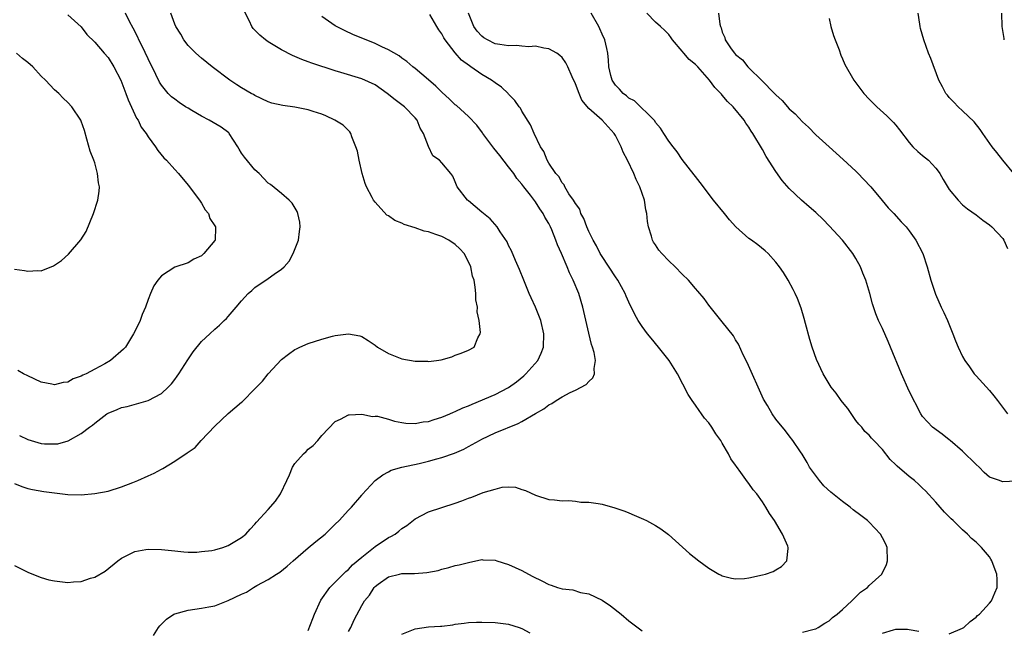
# Model space of a CAD drawing. Units: inches. Extents: x 2505702 to 2508000, y 1521000 to 1524000.
# Drawn here: x 2506710 to 2506857, y 1521909 to 1522000 of the extents above; entities that cross this region are included whole.
import ezdxf

# ---------------------------------------------------------------- set-up
doc = ezdxf.new("R2010")
doc.units = ezdxf.units.IN
doc.header["$MEASUREMENT"] = 0
doc.layers.add('LD25051521_10ft', color=254, linetype='Continuous')

msp = doc.modelspace()

# ---------------------------------------------------------------- linework, layer by layer
at = {"layer": 'LD25051521_10ft'}
for points, elevation in [([(2506709, 1521918.3), (2506711, 1521917.27), (2506712.61, 1521916.61), (2506713, 1521916.5), (2506714.15, 1521916.15), (2506715, 1521915.98), (2506717, 1521915.74), (2506717.83, 1521915.83), (2506719, 1521915.89), (2506720.37, 1521916.37), (2506721, 1521916.52), (2506722.55, 1521917.45), (2506724.45, 1521919), (2506725, 1521919.4), (2506725.72, 1521919.72), (2506727, 1521920.36), (2506728.66, 1521920.66), (2506729, 1521920.74), (2506731, 1521920.7), (2506733, 1521920.46), (2506734.33, 1521920.33), (2506735, 1521920.3), (2506736.3, 1521920.3), (2506737, 1521920.36), (2506738.55, 1521920.55), (2506739, 1521920.65), (2506740.21, 1521921), (2506741, 1521921.28), (2506743, 1521922.47), (2506743.64, 1521923), (2506744.27, 1521923.73), (2506745, 1521924.48), (2506745.23, 1521924.77), (2506747, 1521926.69), (2506748.08, 1521927.92), (2506748.81, 1521929), (2506749.78, 1521931), (2506750.16, 1521931.84), (2506750.64, 1521933), (2506751, 1521933.56), (2506752.29, 1521935), (2506752.66, 1521935.34), (2506753, 1521935.71), (2506753.73, 1521936.27), (2506754.4, 1521937), (2506755, 1521937.75), (2506757, 1521939.84), (2506757.81, 1521940.19), (2506759, 1521940.83), (2506759.14, 1521940.86), (2506761, 1521940.95), (2506762.61, 1521940.61), (2506763, 1521940.66), (2506763.35, 1521940.65), (2506765, 1521940.21), (2506765.89, 1521939.89), (2506767, 1521939.72), (2506767.61, 1521939.61), (2506769, 1521939.53), (2506770.22, 1521939.78), (2506771, 1521939.84), (2506771.83, 1521940.17), (2506773, 1521940.5), (2506774.18, 1521941), (2506774.74, 1521941.26), (2506775, 1521941.34), (2506776.12, 1521941.88), (2506777, 1521942.21), (2506777.54, 1521942.46), (2506781, 1521943.92), (2506783, 1521944.95), (2506784.19, 1521945.81), (2506785.29, 1521946.71), (2506785.6, 1521947), (2506787.37, 1521949), (2506787.89, 1521950.11), (2506788.24, 1521951), (2506788.29, 1521953), (2506787.83, 1521955), (2506787.04, 1521957), (2506786.37, 1521958.37), (2506786.1, 1521959), (2506785.27, 1521961), (2506784.64, 1521962.64), (2506784.02, 1521963.98), (2506783.41, 1521965.41), (2506783, 1521966.21), (2506782.76, 1521966.76), (2506781.72, 1521968.28), (2506781.27, 1521969), (2506780.23, 1521970.23), (2506779.24, 1521971), (2506779, 1521971.23), (2506777, 1521972.88), (2506776.84, 1521973), (2506775.28, 1521975), (2506775, 1521975.75), (2506774.62, 1521976.62), (2506774.32, 1521977), (2506773, 1521978.6), (2506772.64, 1521979), (2506771.67, 1521979.67), (2506771, 1521981.05), (2506770.25, 1521983), (2506769.77, 1521983.77), (2506769.28, 1521985), (2506769, 1521985.32), (2506767.38, 1521987), (2506766.02, 1521988.02), (2506764.8, 1521989), (2506763, 1521990.28), (2506761, 1521991.2), (2506757.86, 1521992.14), (2506757, 1521992.38), (2506753.51, 1521993.51), (2506753, 1521993.72), (2506752.05, 1521994.05), (2506751, 1521994.51), (2506750.65, 1521994.65), (2506749, 1521995.5), (2506747, 1521996.71), (2506746.59, 1521997), (2506745.72, 1521997.72), (2506744.73, 1521998.73), (2506744.54, 1521999), (2506744.18, 1521999.82), (2506743.37, 1522001.37)], 7410), ([(2506709, 1521930.56), (2506710.1, 1521930.1), (2506711, 1521929.84), (2506711.67, 1521929.67), (2506713.38, 1521929.38), (2506715, 1521929.16), (2506717, 1521928.93), (2506719, 1521928.88), (2506721, 1521929.05), (2506723, 1521929.43), (2506725, 1521930.06), (2506726.7, 1521930.7), (2506727.44, 1521931), (2506729, 1521931.72), (2506729.9, 1521932.1), (2506731, 1521932.72), (2506731.2, 1521932.8), (2506733, 1521933.91), (2506734.85, 1521935.15), (2506735, 1521935.28), (2506736.04, 1521935.96), (2506736.97, 1521937), (2506739, 1521939.15), (2506741, 1521941.05), (2506743, 1521942.76), (2506743.14, 1521942.86), (2506745, 1521944.74), (2506745.22, 1521945), (2506746.12, 1521945.88), (2506747, 1521947), (2506749, 1521949.12), (2506750.04, 1521949.96), (2506751, 1521950.62), (2506751.24, 1521950.76), (2506751.74, 1521951), (2506753, 1521951.55), (2506755, 1521952.2), (2506756.64, 1521952.64), (2506757, 1521952.72), (2506759, 1521952.99), (2506760.69, 1521952.69), (2506761, 1521952.58), (2506761.98, 1521951.98), (2506763, 1521951.29), (2506763.36, 1521951), (2506765, 1521950.06), (2506767, 1521949.26), (2506769, 1521948.89), (2506770.87, 1521948.87), (2506771, 1521948.86), (2506772.19, 1521949), (2506772.9, 1521949.1), (2506774.47, 1521949.53), (2506775, 1521949.79), (2506775.9, 1521950.1), (2506777, 1521950.52), (2506777.82, 1521951), (2506778.37, 1521952.37), (2506778.75, 1521953), (2506778.81, 1521953.19), (2506778.59, 1521955), (2506778.28, 1521956.28), (2506778.32, 1521957), (2506778.09, 1521958.08), (2506778.07, 1521959), (2506778.01, 1521959.99), (2506777.82, 1521961), (2506777.61, 1521961.61), (2506777.36, 1521963), (2506777, 1521963.76), (2506776.33, 1521965), (2506775.71, 1521965.71), (2506775, 1521966.37), (2506774.05, 1521967), (2506773, 1521967.54), (2506772.12, 1521967.88), (2506771, 1521968.25), (2506770.35, 1521968.35), (2506769, 1521968.87), (2506767.35, 1521969.35), (2506767, 1521969.54), (2506765.95, 1521969.95), (2506765, 1521970.65), (2506764.78, 1521970.78), (2506763, 1521972.72), (2506762.78, 1521973), (2506762.58, 1521973.42), (2506761.72, 1521975), (2506761.52, 1521975.52), (2506761.08, 1521977), (2506760.59, 1521979), (2506760.34, 1521980.34), (2506760.13, 1521981), (2506759.51, 1521982.49), (2506759.36, 1521983), (2506759.22, 1521983.22), (2506759, 1521983.42), (2506758.22, 1521984.22), (2506756.98, 1521985), (2506755.64, 1521985.64), (2506755, 1521985.88), (2506753.7, 1521986.3), (2506753, 1521986.55), (2506751, 1521986.92), (2506749.16, 1521987.16), (2506747.55, 1521987.55), (2506747, 1521987.74), (2506745, 1521988.69), (2506744.81, 1521988.81), (2506744.44, 1521989), (2506743, 1521989.85), (2506742.3, 1521990.3), (2506741.25, 1521991), (2506738.62, 1521993), (2506737, 1521994.29), (2506736.17, 1521995), (2506735, 1521996.18), (2506734.35, 1521997), (2506733.88, 1521997.88), (2506733.18, 1521999), (2506733, 1521999.36), (2506732.4, 1522001)], 7420), ([(2506717, 1522000.75), (2506719, 1521998.97), (2506719.84, 1521997.84), (2506721, 1521996.68), (2506722.4, 1521995), (2506723, 1521994.36), (2506723.87, 1521993), (2506724.93, 1521991), (2506725.68, 1521989), (2506726.01, 1521988.01), (2506727.28, 1521985.28), (2506727.5, 1521985), (2506727.96, 1521983.96), (2506728.72, 1521983), (2506729, 1521982.49), (2506730.1, 1521981), (2506730.44, 1521980.44), (2506731.37, 1521979.37), (2506731.76, 1521979), (2506733, 1521977.62), (2506733.54, 1521977), (2506735, 1521975.26), (2506736.69, 1521973), (2506737, 1521972.56), (2506737.57, 1521971.57), (2506738.03, 1521971), (2506738.25, 1521970.25), (2506739, 1521969.17), (2506739.08, 1521969), (2506739.09, 1521968.91), (2506739.04, 1521967), (2506739, 1521966.94), (2506737.37, 1521965), (2506737.16, 1521964.84), (2506737, 1521964.65), (2506735.83, 1521964.17), (2506735, 1521963.64), (2506733, 1521962.98), (2506731, 1521961.69), (2506730.47, 1521961), (2506729.85, 1521960.15), (2506729.38, 1521959), (2506729, 1521958.12), (2506728.62, 1521957), (2506728.12, 1521955.88), (2506727.79, 1521955), (2506727, 1521953.32), (2506726.84, 1521953), (2506725.6, 1521951), (2506725.33, 1521950.67), (2506723.36, 1521949), (2506722.51, 1521948.51), (2506721, 1521947.68), (2506719.73, 1521947), (2506719.23, 1521946.77), (2506719, 1521946.62), (2506717.78, 1521946.22), (2506717, 1521945.74), (2506716.3, 1521945.7), (2506715, 1521945.32), (2506714.56, 1521945.44), (2506713, 1521945.76), (2506711, 1521946.67), (2506710.35, 1521947), (2506709.49, 1521947.49)], 7440), ([(2506709.76, 1521937.76), (2506711, 1521937.15), (2506713, 1521936.57), (2506713.49, 1521936.51), (2506715, 1521936.49), (2506715.48, 1521936.52), (2506717.03, 1521936.97), (2506719, 1521938.06), (2506720.23, 1521939), (2506720.68, 1521939.32), (2506721, 1521939.62), (2506722.84, 1521941), (2506723, 1521941.1), (2506724.35, 1521941.65), (2506725, 1521941.93), (2506725.88, 1521942.12), (2506729, 1521943), (2506731, 1521944.07), (2506732, 1521945), (2506732.49, 1521945.51), (2506733, 1521946.15), (2506733.36, 1521946.64), (2506733.6, 1521947), (2506734.93, 1521949.07), (2506735.73, 1521950.27), (2506737, 1521951.84), (2506738.24, 1521953), (2506739, 1521953.67), (2506739.72, 1521954.28), (2506740.4, 1521955), (2506740.72, 1521955.28), (2506741, 1521955.59), (2506742.17, 1521957), (2506743, 1521957.93), (2506744.01, 1521959), (2506744.52, 1521959.48), (2506745, 1521959.9), (2506747, 1521961.25), (2506747.9, 1521961.9), (2506749, 1521962.65), (2506749.36, 1521963), (2506750.11, 1521963.89), (2506750.74, 1521965), (2506751.51, 1521967), (2506751.67, 1521968.33), (2506751.78, 1521969), (2506751.73, 1521969.73), (2506751.44, 1521971), (2506751.33, 1521971.33), (2506750.56, 1521972.56), (2506750.11, 1521973), (2506749, 1521973.98), (2506747.33, 1521975.33), (2506747, 1521975.56), (2506745.62, 1521977), (2506745, 1521977.54), (2506743.43, 1521979.43), (2506743, 1521980.04), (2506742.63, 1521980.63), (2506742.46, 1521981), (2506741.13, 1521983), (2506741.07, 1521983.07), (2506739.94, 1521983.94), (2506738.13, 1521985), (2506737, 1521985.61), (2506735.54, 1521986.46), (2506735, 1521986.76), (2506734.61, 1521987), (2506733.64, 1521987.64), (2506733, 1521988.11), (2506732.5, 1521988.5), (2506732, 1521989), (2506731, 1521990.23), (2506730.7, 1521990.7), (2506730.16, 1521991.84), (2506729, 1521994.16), (2506728.09, 1521996.09), (2506727.62, 1521997), (2506727.44, 1521997.44), (2506726.78, 1521998.78), (2506726.22, 1521999.78), (2506725.6, 1522001)], 7430), ([(2506729.81, 1521907.81), (2506730.56, 1521909), (2506730.75, 1521909.25), (2506731.75, 1521910.25), (2506732.87, 1521911), (2506733, 1521911.06), (2506735, 1521911.61), (2506737, 1521911.87), (2506738.11, 1521912.11), (2506739, 1521912.24), (2506740.99, 1521913.02), (2506743, 1521913.97), (2506743.73, 1521914.27), (2506744.79, 1521915), (2506745.27, 1521915.27), (2506747, 1521916.17), (2506748.22, 1521917), (2506748.72, 1521917.28), (2506749.84, 1521918.16), (2506750.74, 1521919), (2506753, 1521920.93), (2506754.12, 1521921.88), (2506755.51, 1521923), (2506757, 1521924.46), (2506757.62, 1521925), (2506759, 1521926.56), (2506759.46, 1521927), (2506761, 1521928.81), (2506761.08, 1521928.92), (2506763, 1521931), (2506764.14, 1521931.86), (2506765, 1521932.29), (2506765.43, 1521932.57), (2506767, 1521933.03), (2506769.58, 1521933.58), (2506771, 1521933.92), (2506772.26, 1521934.26), (2506773, 1521934.44), (2506774.91, 1521935.09), (2506776.28, 1521935.72), (2506777, 1521936.1), (2506778.63, 1521937), (2506779, 1521937.19), (2506781, 1521938.13), (2506784.43, 1521939.57), (2506785, 1521939.87), (2506787, 1521941.04), (2506788.26, 1521941.74), (2506789, 1521942.37), (2506789.46, 1521942.54), (2506790.1, 1521943), (2506791, 1521943.56), (2506792.21, 1521944.21), (2506793, 1521944.54), (2506794.63, 1521945.37), (2506795, 1521945.84), (2506795.62, 1521946.38), (2506795.88, 1521947), (2506795.79, 1521947.79), (2506796.02, 1521949), (2506795.81, 1521950.19), (2506795.56, 1521951), (2506795.41, 1521951.41), (2506795, 1521953.08), (2506794.13, 1521957), (2506793.53, 1521959), (2506792.68, 1521961), (2506792.1, 1521962.1), (2506791.75, 1521963), (2506790.91, 1521965), (2506790.3, 1521966.3), (2506790.08, 1521967), (2506789.46, 1521968.54), (2506789.26, 1521969), (2506789, 1521969.51), (2506788.44, 1521970.44), (2506788.18, 1521971), (2506787.69, 1521971.69), (2506787, 1521972.76), (2506786.27, 1521973.73), (2506785.28, 1521975), (2506785, 1521975.39), (2506784.24, 1521976.24), (2506783.76, 1521977), (2506783, 1521978), (2506781.68, 1521979.68), (2506780.77, 1521980.77), (2506779.15, 1521983), (2506779.1, 1521983.1), (2506778.23, 1521984.23), (2506777, 1521985.53), (2506775.17, 1521987.17), (2506775, 1521987.3), (2506774.14, 1521988.14), (2506773, 1521989.2), (2506772.09, 1521990.09), (2506771, 1521991.05), (2506769, 1521992.74), (2506768.67, 1521993), (2506767.77, 1521993.77), (2506767, 1521994.28), (2506766.6, 1521994.6), (2506765, 1521995.54), (2506764.02, 1521995.98), (2506763, 1521996.48), (2506761.66, 1521997), (2506759.78, 1521997.78), (2506758.4, 1521998.4), (2506757.21, 1521999), (2506757, 1521999.13), (2506755, 1522000.52)], 7400), ([(2506753, 1521908.53), (2506753.67, 1521910.33), (2506753.94, 1521911), (2506754.89, 1521913.11), (2506756.23, 1521915), (2506758.63, 1521917.37), (2506759, 1521917.66), (2506759.64, 1521918.36), (2506761, 1521919.52), (2506763, 1521921.12), (2506765, 1521922.48), (2506765.38, 1521922.62), (2506765.99, 1521923), (2506766.58, 1521923.42), (2506767, 1521923.81), (2506767.75, 1521924.25), (2506769, 1521925.27), (2506771, 1521926.34), (2506775, 1521927.63), (2506776.01, 1521927.99), (2506777, 1521928.37), (2506777.49, 1521928.51), (2506779.2, 1521929.2), (2506781, 1521929.74), (2506782.01, 1521930.01), (2506783, 1521930.05), (2506784.01, 1521930.01), (2506785, 1521929.68), (2506785.52, 1521929.52), (2506787, 1521928.82), (2506789, 1521928.16), (2506789.87, 1521928.13), (2506791, 1521927.95), (2506792, 1521928), (2506793, 1521927.9), (2506793.79, 1521927.79), (2506795, 1521927.78), (2506796.42, 1521927.58), (2506797, 1521927.46), (2506798.93, 1521926.93), (2506800.41, 1521926.41), (2506801, 1521926.15), (2506801.82, 1521925.82), (2506803.21, 1521925.21), (2506803.64, 1521925), (2506805, 1521924.28), (2506805.78, 1521923.78), (2506806.94, 1521922.94), (2506810.1, 1521920.1), (2506811.47, 1521919), (2506813, 1521917.9), (2506814.48, 1521917), (2506814.82, 1521916.82), (2506815, 1521916.74), (2506816.37, 1521916.37), (2506817, 1521916.3), (2506818.35, 1521916.35), (2506819, 1521916.43), (2506821, 1521916.87), (2506821.45, 1521917), (2506822.6, 1521917.4), (2506823, 1521917.61), (2506823.89, 1521918.11), (2506824.68, 1521919), (2506824.85, 1521920.85), (2506824.89, 1521921), (2506824.84, 1521921.16), (2506824.02, 1521923), (2506822.8, 1521925), (2506822.05, 1521926.05), (2506821.54, 1521927), (2506821, 1521927.8), (2506820.17, 1521929), (2506819.64, 1521929.64), (2506819, 1521930.58), (2506818.79, 1521930.79), (2506817.79, 1521932.21), (2506817.11, 1521933.11), (2506817, 1521933.32), (2506816.26, 1521934.26), (2506815.91, 1521935), (2506815, 1521936.62), (2506814.77, 1521937), (2506814.01, 1521938.01), (2506813.43, 1521939), (2506813, 1521939.63), (2506812.36, 1521940.36), (2506811.91, 1521941), (2506811.52, 1521941.52), (2506811, 1521942.3), (2506810.48, 1521943), (2506809.9, 1521943.9), (2506808.28, 1521947), (2506807.02, 1521949), (2506805.44, 1521951), (2506804.33, 1521952.33), (2506803.81, 1521953), (2506803, 1521954.07), (2506802.41, 1521955), (2506801.88, 1521955.88), (2506801, 1521957.71), (2506800.61, 1521958.61), (2506800.47, 1521959), (2506799.38, 1521961), (2506799, 1521961.54), (2506797, 1521964.55), (2506796.72, 1521965), (2506796.17, 1521966.17), (2506795.66, 1521967), (2506795, 1521968.31), (2506794.69, 1521969), (2506794.27, 1521970.27), (2506793.81, 1521971), (2506793.64, 1521971.64), (2506793, 1521972.49), (2506792.73, 1521973), (2506792.03, 1521973.97), (2506791.43, 1521975), (2506791.31, 1521975.31), (2506791, 1521975.58), (2506790.54, 1521976.54), (2506790.08, 1521977), (2506789, 1521978.57), (2506788.76, 1521979), (2506788.28, 1521980.28), (2506787.77, 1521981), (2506786.8, 1521983), (2506786.29, 1521984.29), (2506785, 1521986.32), (2506784.76, 1521986.76), (2506784.6, 1521987), (2506783.92, 1521987.92), (2506783, 1521988.88), (2506782.91, 1521989), (2506781.93, 1521989.93), (2506781, 1521990.56), (2506780.42, 1521991), (2506779, 1521991.83), (2506777.32, 1521993), (2506777.12, 1521993.12), (2506775.96, 1521993.96), (2506775, 1521995.05), (2506773.48, 1521997), (2506773.3, 1521997.3), (2506773, 1521997.9), (2506772.54, 1521998.54), (2506772.23, 1521999), (2506771.21, 1522000.79)], 7390), ([(2506827, 1521908.28), (2506828.75, 1521908.75), (2506829, 1521908.8), (2506829.36, 1521909), (2506830.37, 1521909.63), (2506831, 1521909.99), (2506831.52, 1521910.48), (2506832.2, 1521911), (2506833, 1521911.71), (2506834.38, 1521913), (2506835.71, 1521914.29), (2506836.73, 1521915), (2506837, 1521915.28), (2506838.89, 1521917), (2506839.57, 1521918.43), (2506839.73, 1521919), (2506839.67, 1521921), (2506839.47, 1521921.47), (2506839, 1521922.41), (2506838.68, 1521923), (2506837, 1521924.75), (2506836.74, 1521925), (2506835.77, 1521925.77), (2506834.62, 1521926.62), (2506834.16, 1521927), (2506833, 1521927.86), (2506831.27, 1521929.27), (2506830.23, 1521930.24), (2506829.56, 1521931), (2506828.08, 1521933), (2506827.72, 1521933.72), (2506826.95, 1521934.95), (2506826.7, 1521935.3), (2506825.57, 1521937), (2506825, 1521937.72), (2506824.46, 1521938.46), (2506823, 1521940.22), (2506822.48, 1521941), (2506821.76, 1521942.24), (2506821.19, 1521943.19), (2506818.71, 1521948.71), (2506818.14, 1521949.85), (2506817.42, 1521951.42), (2506817, 1521952.09), (2506816.67, 1521952.67), (2506815, 1521954.8), (2506813, 1521957.27), (2506812.28, 1521958.28), (2506811.36, 1521959.36), (2506811, 1521959.75), (2506809.94, 1521961), (2506809, 1521961.94), (2506807.96, 1521963), (2506807, 1521963.92), (2506805.96, 1521965), (2506805.52, 1521965.52), (2506805, 1521966.29), (2506804.72, 1521966.72), (2506804.56, 1521967), (2506804.41, 1521967.59), (2506803.95, 1521969), (2506803.8, 1521969.8), (2506803.7, 1521971), (2506803.55, 1521971.55), (2506803.35, 1521973), (2506802.67, 1521975), (2506802.1, 1521976.1), (2506801.76, 1521977), (2506800.78, 1521979), (2506800.17, 1521980.17), (2506799.83, 1521981), (2506799, 1521982.7), (2506798.81, 1521983), (2506797.02, 1521985), (2506795, 1521986.75), (2506793.98, 1521987.98), (2506793.55, 1521989), (2506793, 1521990.45), (2506792.53, 1521991.47), (2506791.87, 1521993), (2506791.59, 1521993.59), (2506791, 1521994.39), (2506790.69, 1521994.69), (2506790.21, 1521995), (2506789, 1521995.67), (2506788.25, 1521995.75), (2506787, 1521996.05), (2506786.01, 1521995.99), (2506785, 1521996.09), (2506784.16, 1521996.16), (2506783, 1521996.1), (2506781.7, 1521996.3), (2506781, 1521996.44), (2506779.84, 1521997), (2506779.31, 1521997.31), (2506779, 1521997.56), (2506778.31, 1521998.31), (2506777.81, 1521999), (2506776.99, 1522001)], 7380), ([(2506849, 1521908.07), (2506851, 1521908.88), (2506851.17, 1521909), (2506852.11, 1521909.89), (2506853, 1521910.52), (2506853.23, 1521910.77), (2506853.51, 1521911), (2506855, 1521912.62), (2506855.3, 1521913), (2506855.82, 1521914.18), (2506856.15, 1521915), (2506856.17, 1521916.17), (2506856.14, 1521917), (2506855.56, 1521918.44), (2506855.37, 1521919), (2506855.24, 1521919.24), (2506855, 1521919.56), (2506853.82, 1521921), (2506853, 1521921.77), (2506852.33, 1521922.33), (2506851.73, 1521923), (2506851, 1521923.62), (2506849.58, 1521925), (2506849.27, 1521925.27), (2506849, 1521925.58), (2506848.28, 1521926.29), (2506847, 1521927.78), (2506845.46, 1521929.46), (2506845, 1521929.88), (2506844.44, 1521930.44), (2506843.77, 1521931), (2506843, 1521931.6), (2506841.18, 1521933.18), (2506841, 1521933.38), (2506840.16, 1521934.16), (2506839, 1521935.66), (2506837.72, 1521937), (2506837.36, 1521937.36), (2506837, 1521937.78), (2506836.37, 1521938.37), (2506835.88, 1521939), (2506835.45, 1521939.45), (2506835, 1521939.98), (2506833.8, 1521941.8), (2506833, 1521942.76), (2506832.82, 1521943), (2506832.08, 1521944.08), (2506831.31, 1521945), (2506830.09, 1521947), (2506829.12, 1521949.12), (2506828.46, 1521951), (2506828.11, 1521952.11), (2506827.45, 1521954.55), (2506827.28, 1521955.28), (2506826.83, 1521956.83), (2506826.28, 1521958.28), (2506825.94, 1521959), (2506825.62, 1521959.62), (2506824.86, 1521961), (2506824.15, 1521962.15), (2506823.58, 1521963), (2506823, 1521963.74), (2506821.85, 1521965), (2506821.42, 1521965.42), (2506820.32, 1521966.32), (2506819.37, 1521967), (2506819, 1521967.28), (2506817.05, 1521969), (2506816.08, 1521970.08), (2506815.31, 1521971), (2506813.7, 1521973), (2506811.67, 1521975.67), (2506811, 1521976.53), (2506810.81, 1521976.81), (2506809, 1521979.12), (2506808.25, 1521980.25), (2506807.64, 1521981), (2506807, 1521981.84), (2506806.23, 1521983), (2506805.77, 1521983.77), (2506805, 1521984.65), (2506804.88, 1521984.88), (2506804.78, 1521985), (2506801.87, 1521987.87), (2506801, 1521988.3), (2506800.64, 1521988.64), (2506800.13, 1521989), (2506799.62, 1521989.62), (2506799, 1521990.25), (2506798.49, 1521991), (2506798.32, 1521991.68), (2506798.01, 1521993), (2506797.97, 1521993.97), (2506797.84, 1521995), (2506797.72, 1521995.72), (2506797.39, 1521997), (2506797, 1521997.88), (2506796.68, 1521998.68), (2506796.5, 1521999), (2506795.34, 1522001)], 7370), ([(2506859, 1521930.92), (2506857, 1521930.82), (2506856.86, 1521930.86), (2506856.5, 1521931), (2506855, 1521931.51), (2506854.2, 1521932.2), (2506853.48, 1521933), (2506853, 1521933.43), (2506851, 1521935.42), (2506849.14, 1521937), (2506849, 1521937.13), (2506847.93, 1521937.93), (2506846.46, 1521939), (2506845, 1521940.61), (2506844.74, 1521941), (2506843, 1521944.42), (2506841.83, 1521947), (2506840.21, 1521951), (2506839.83, 1521951.83), (2506839, 1521953.8), (2506838.42, 1521955), (2506838, 1521956), (2506837.49, 1521957.49), (2506837.09, 1521959), (2506836.5, 1521961), (2506836.05, 1521962.05), (2506835.71, 1521963), (2506835, 1521964.28), (2506834.55, 1521965), (2506833, 1521966.99), (2506831, 1521969.16), (2506830.09, 1521970.09), (2506829, 1521971.17), (2506828.03, 1521972.03), (2506826.88, 1521973), (2506825, 1521974.76), (2506823.95, 1521975.95), (2506823, 1521977.31), (2506821.56, 1521979.56), (2506821, 1521980.6), (2506819.57, 1521983), (2506819.33, 1521983.33), (2506819, 1521983.92), (2506818.54, 1521984.54), (2506818.26, 1521985), (2506816.63, 1521987), (2506815.77, 1521987.77), (2506815, 1521988.74), (2506814.87, 1521988.87), (2506814.8, 1521989), (2506813.86, 1521989.86), (2506813.08, 1521991), (2506811.32, 1521993), (2506811, 1521993.35), (2506810.06, 1521994.06), (2506809.25, 1521995), (2506809, 1521995.33), (2506807.55, 1521997), (2506807.34, 1521997.34), (2506807, 1521997.8), (2506806.41, 1521998.41), (2506805.76, 1521999), (2506805, 1521999.67), (2506803.72, 1522001)], 7360), ([(2506814.41, 1522001), (2506814.65, 1521999.35), (2506814.72, 1521999), (2506814.81, 1521998.82), (2506815, 1521998.19), (2506815.36, 1521997.36), (2506815.45, 1521997), (2506816.33, 1521995.67), (2506816.81, 1521995), (2506817, 1521994.81), (2506818.01, 1521994.01), (2506818.82, 1521993), (2506819, 1521992.85), (2506820.93, 1521990.93), (2506822.8, 1521989), (2506823, 1521988.77), (2506823.95, 1521987.95), (2506825, 1521986.68), (2506825.93, 1521985.92), (2506827, 1521984.73), (2506827.92, 1521983.92), (2506829, 1521982.8), (2506830.99, 1521980.99), (2506833.11, 1521979.11), (2506835, 1521977.37), (2506835.37, 1521977), (2506836.17, 1521976.17), (2506837.27, 1521975), (2506838.94, 1521972.94), (2506839.85, 1521971.85), (2506840.69, 1521971), (2506841.78, 1521969.78), (2506842.55, 1521969), (2506843, 1521968.43), (2506843.98, 1521967), (2506845.03, 1521965), (2506845.69, 1521963), (2506846.23, 1521961), (2506846.91, 1521958.91), (2506847.76, 1521957), (2506848.17, 1521956.17), (2506848.71, 1521955), (2506849.55, 1521953), (2506849.93, 1521951.93), (2506850.34, 1521951), (2506851, 1521949.59), (2506851.33, 1521949), (2506852.03, 1521948.03), (2506852.73, 1521947), (2506853, 1521946.68), (2506855, 1521944.49), (2506855.68, 1521943.68), (2506856.24, 1521943), (2506857.71, 1521941)], 7350), ([(2506831, 1522000.21), (2506831.24, 1521999), (2506831.66, 1521997.66), (2506831.9, 1521997), (2506832.49, 1521995.51), (2506832.74, 1521994.74), (2506833, 1521994.19), (2506833.33, 1521993.33), (2506834.68, 1521991), (2506836.2, 1521989), (2506837, 1521988.15), (2506838.13, 1521987), (2506839.63, 1521985.63), (2506840.64, 1521984.64), (2506841, 1521984.23), (2506841.55, 1521983.55), (2506843, 1521981.62), (2506843.55, 1521981), (2506844.28, 1521980.28), (2506845, 1521979.71), (2506845.86, 1521979), (2506847, 1521977.8), (2506847.35, 1521977.35), (2506847.58, 1521977), (2506848.09, 1521976.09), (2506849, 1521974.61), (2506850.31, 1521973), (2506851, 1521972.3), (2506851.71, 1521971.71), (2506853, 1521970.8), (2506854.03, 1521970.03), (2506855, 1521969.33), (2506855.36, 1521969), (2506857, 1521967.25), (2506857.16, 1521967), (2506857.74, 1521965.74)], 7340), ([(2506858.68, 1521977), (2506857, 1521979), (2506856.13, 1521980.13), (2506855.43, 1521981), (2506854.01, 1521983), (2506853.61, 1521983.61), (2506852.74, 1521984.74), (2506851, 1521986.41), (2506850.32, 1521987), (2506849.66, 1521987.66), (2506849, 1521988.36), (2506848.71, 1521988.71), (2506848.5, 1521989), (2506847.96, 1521989.96), (2506847.44, 1521991), (2506846.21, 1521994.21), (2506845.88, 1521995), (2506845.17, 1521997), (2506844.71, 1521998.71), (2506844.65, 1521999), (2506844.61, 1521999.39), (2506844.35, 1522001)], 7330), ([(2506857.24, 1521997), (2506857.2, 1521997.2), (2506856.93, 1521999), (2506856.88, 1522001)], 7320), ([(2506709, 1521962.68), (2506710.49, 1521962.49), (2506711, 1521962.36), (2506712.49, 1521962.49), (2506713, 1521962.43), (2506714.84, 1521963.16), (2506715, 1521963.25), (2506716.03, 1521963.97), (2506717.07, 1521964.93), (2506718.93, 1521967.07), (2506719.71, 1521968.29), (2506720.84, 1521971), (2506721.46, 1521973), (2506721.65, 1521974.35), (2506721.7, 1521975), (2506721.58, 1521975.58), (2506721.43, 1521977), (2506721, 1521978.62), (2506720.87, 1521979), (2506720.35, 1521980.35), (2506719.85, 1521982.15), (2506719.46, 1521983.46), (2506719, 1521984.82), (2506718.91, 1521985), (2506717.58, 1521987), (2506717, 1521987.64), (2506716.29, 1521988.29), (2506715.62, 1521989), (2506715, 1521989.54), (2506713.62, 1521991), (2506713, 1521991.6), (2506711.72, 1521993), (2506711, 1521993.62), (2506710.21, 1521994.21), (2506709.27, 1521995)], 7450), ([(2506759, 1521908.42), (2506759.35, 1521909), (2506759.88, 1521910.12), (2506761, 1521912.28), (2506761.42, 1521913), (2506762.14, 1521913.86), (2506762.88, 1521915), (2506763, 1521915.13), (2506763.48, 1521915.48), (2506765, 1521916.56), (2506766.64, 1521917), (2506767, 1521917.08), (2506768.91, 1521917.09), (2506770.77, 1521917.23), (2506772.45, 1521917.55), (2506773, 1521917.75), (2506774.04, 1521917.96), (2506775, 1521918.26), (2506775.61, 1521918.39), (2506777, 1521918.74), (2506779, 1521919.16), (2506779.15, 1521919.14), (2506781, 1521919.08), (2506781.21, 1521919), (2506783, 1521918.41), (2506784, 1521918), (2506785, 1521917.53), (2506785.99, 1521917), (2506786.63, 1521916.63), (2506787.99, 1521915.99), (2506789, 1521915.42), (2506789.35, 1521915.35), (2506790.31, 1521915), (2506791, 1521914.78), (2506792.62, 1521914.62), (2506793.74, 1521914.26), (2506795, 1521914.05), (2506797, 1521913.07), (2506798.25, 1521912.25), (2506799.83, 1521911), (2506801, 1521910), (2506803, 1521908.5)], 7380), ([(2506767, 1521908.02), (2506769, 1521908.78), (2506771, 1521909.09), (2506772.81, 1521909.19), (2506773, 1521909.22), (2506774.62, 1521909.38), (2506775, 1521909.48), (2506776.36, 1521909.64), (2506777, 1521909.73), (2506778.21, 1521909.79), (2506779, 1521909.8), (2506781, 1521909.76), (2506783, 1521909.49), (2506784.58, 1521909), (2506785, 1521908.84), (2506786.19, 1521908.19)], 7370), ([(2506839, 1521908.16), (2506840.65, 1521908.65), (2506841, 1521908.74), (2506842.73, 1521908.73), (2506843, 1521908.7), (2506844.45, 1521908.45)], 7370)]:
    msp.add_lwpolyline(points, dxfattribs=dict(at, elevation=elevation))

doc.saveas('drawing.dxf')
